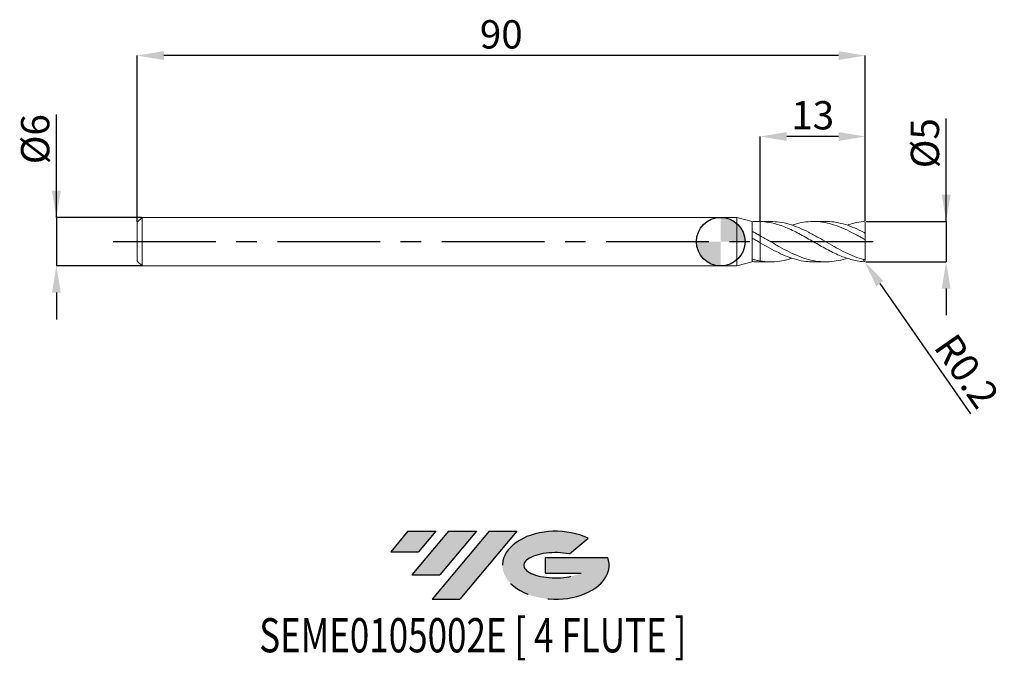
# Model space of a CAD drawing. Units: millimetres. Extents: x -87 to 35, y -52 to 27.
import ezdxf
from ezdxf.enums import TextEntityAlignment as Align

# ---------------------------------------------------------------- set-up
doc = ezdxf.new("R2010")
doc.units = ezdxf.units.MM
doc.header["$PDSIZE"] = -1
doc.linetypes.add('CENTERX2', pattern=[20.319999999999997, 12.7, -2.54, 2.54, -2.54])
for name, color, linetype in [('FORMAT', 2, 'Continuous'), ('중심선', 1, 'CENTERX2'), ('해칭선', 100, 'Continuous')]:
    doc.layers.add(name, color=color, linetype=linetype)
doc.layers.add('외형선', color=4, linetype='Continuous', lineweight=30)
doc.layers.add('치수문자_일반주서', color=7, linetype='Continuous', lineweight=15)
doc.styles.add('SLDTEXTSTYLE0', font='TXT', dxfattribs={"width": 0.75})
doc.dimstyles.new('SLDDIMSTYLE0', dxfattribs={"dimtxt": 3.5, "dimasz": 3.302, "dimexe": 0, "dimexo": 0.0625, "dimgap": 0.875, "dimtad": 1, "dimrnd": 1e-09, "dimzin": 12, "dimdsep": 46, "dimtxsty": 'SLDTEXTSTYLE0', "dimsah": 1, "dimcen": 0.09, "dimadec": 0, "dimazin": 3, "dimtfac": 1, "dimtmove": 0, "dimatfit": 0, "dimfxl": 1, "dimfrac": 2, "dimtolj": 1, "dimtzin": 12, "dimarcsym": 0})
doc.dimstyles.new('SLDDIMSTYLE1', dxfattribs={"dimtxt": 3.5, "dimasz": 3.302, "dimexe": 0, "dimexo": 0.0625, "dimgap": 0.875, "dimtad": 1, "dimrnd": 1e-09, "dimzin": 12, "dimdsep": 46, "dimtxsty": 'SLDTEXTSTYLE0', "dimsah": 1, "dimcen": 0.09, "dimadec": 0, "dimazin": 3, "dimtfac": 1, "dimtofl": 0, "dimtmove": 0, "dimatfit": 3, "dimfxl": 1, "dimfrac": 2, "dimtolj": 1, "dimtzin": 12, "dimarcsym": 0})

# ---------------------------------------------------------------- blocks, each defined once
blk = doc.blocks.new('블럭10')
at = {"layer": '중심선'}
for p, q in [((2.268634060543552, 16.24717430164393), (0.1404042013395286, 13.71084872107135)), ((2.268634060543552, 16.24717430164393), (5.714909304380834, 16.24717430164393)), ((7.28139805157953, 16.24717430164393), (2.750260043222114, 10.84717430164391)), ((5.714909304380834, 16.24717430164393), (3.58671253028996, 13.71088815037384)), ((12.29416204261559, 16.24717430164393), (5.245725140726316, 7.84717430164391)), ((10.72767329541681, 16.24717430164393), (6.196535287059397, 10.84717430164391)), ((7.28139805157953, 16.24717430164393), (10.72767329541681, 16.24717430164393)), ((15.74043728645272, 16.24717430164393), (8.692000384563599, 7.84717430164391)), ((12.29416204261559, 16.24717430164393), (15.74043728645272, 16.24717430164393)), ((22.22332737316547, 13.45928029700563), (24.52862924686651, 15.39360700705356)), ((0.1404042013395286, 13.71084872107135), (3.58671253028996, 13.71088815037384)), ((19.22039502424796, 13.00717430171391), (19.22036997980202, 11.08717430171403)), ((19.22039502424796, 13.00717430171391), (26.96566020931264, 13.00717430171391)), ((19.22036997980202, 11.08717430171403), (23.66174974927406, 11.08717430171406)), ((2.750260043222114, 10.84717430164391), (6.196535287059397, 10.84717430164391)), ((5.245725140726316, 7.84717430164391), (8.692000384563599, 7.84717430164391))]:
    blk.add_line(p, q, dxfattribs=at)
for centre, major_axis, ratio, start_param, end_param in [((20.54032771741204, 12.0471743016438), (6.600054785286829, -1.261213355974178e-13), 0.636358354079598, 0.9219305317359503, 6.513795318482858), ((20.54032771746488, 12.04717430159265), (3.960054785062283, 1.540847449632565e-10), 0.3939339440162632, 1.131841032648279, 5.62031148352944)]:
    blk.add_ellipse(centre, major_axis=major_axis, ratio=ratio, start_param=start_param, end_param=end_param, dxfattribs=at)
at = {"layer": 'FORMAT', "color": 2, "style": 'SLDTEXTSTYLE0', "width": 0.75}
blk.add_attdef('AUTOATTR0', text='', height=4.233333333333333, dxfattribs=at).set_placement((-16.11926103943555, -0.0412997538344756), align=Align.BOTTOM_LEFT)
blk = doc.blocks.new('_D')
at = {"layer": 'Defpoints', "color": 0}
for p in [(17.86602540378447, 2.501074928723889), (17.86602540378447, -2.498925071276111), (27.86602540378447, -2.498925071276074)]:
    blk.add_point(p, dxfattribs=at)
at = {"layer": '치수문자_일반주서', "color": 0, "lineweight": -2}
for p, q in [((27.86602540378446, 2.501074928723927), (27.86602540378442, 15.23007492872395)), ((27.86602540378445, 5.803074928723927), (27.86602540378444, 9.105074928723926)), ((17.92852540378447, 2.501074928723889), (27.86602540378446, 2.501074928723927)), ((27.86602540378446, 2.501074928723927), (27.86602540378448, -2.498925071276073)), ((17.92852540378447, -2.498925071276111), (27.86602540378448, -2.498925071276073)), ((27.86602540378449, -5.800925071276072), (27.8660254037845, -9.102925071276072))]:
    blk.add_line(p, q, dxfattribs=at)
at = {"layer": '치수문자_일반주서', "color": 0}
for points in [[(27.31569207045112, 5.803074928723925), (28.41635873711779, 5.803074928723928), (27.86602540378446, 2.501074928723927)], [(28.41635873711783, -5.800925071276071), (27.31569207045116, -5.800925071276074), (27.86602540378448, -2.498925071276073)]]:
    blk.add_solid(points, dxfattribs=at)
at = {"layer": '치수문자_일반주서', "color": 0, "insert": (23.49102540378443, 12.16757492872394), "char_height": 3.5, "attachment_point": 2, "rotation": 90.0000000000002, "style": 'SLDTEXTSTYLE0'}
blk.add_mtext('\\A1;%%c5', dxfattribs=at)
blk = doc.blocks.new('_D_1')
at = {"layer": 'Defpoints', "color": 0}
for p in [(-71.53397459621553, 3.001074928723896), (-82.13397459621551, -2.998925071276149), (-71.53397459621553, -2.998925071276109)]:
    blk.add_point(p, dxfattribs=at)
at = {"layer": '치수문자_일반주서', "color": 0, "lineweight": -2}
for p, q in [((-82.13397459621554, 3.001074928723854), (-82.13397459621558, 15.73007492872386)), ((-82.13397459621555, 6.303074928723854), (-82.13397459621557, 9.605074928723853)), ((-71.59647459621553, 3.001074928723896), (-82.13397459621554, 3.001074928723854)), ((-82.13397459621554, 3.001074928723854), (-82.13397459621552, -2.998925071276149)), ((-71.59647459621553, -2.99892507127611), (-82.13397459621552, -2.998925071276149)), ((-82.13397459621551, -6.300925071276149), (-82.1339745962155, -9.602925071276148))]:
    blk.add_line(p, q, dxfattribs=at)
at = {"layer": '치수문자_일반주서', "color": 0}
for points in [[(-82.68430792954888, 6.303074928723853), (-81.58364126288222, 6.303074928723855), (-82.13397459621554, 3.001074928723854)], [(-81.58364126288218, -6.300925071276148), (-82.68430792954884, -6.30092507127615), (-82.13397459621552, -2.998925071276149)]]:
    blk.add_solid(points, dxfattribs=at)
at = {"layer": '치수문자_일반주서', "color": 0, "insert": (-86.50897459621557, 12.66757492872385), "char_height": 3.5, "attachment_point": 2, "rotation": 90.00000000000014, "style": 'SLDTEXTSTYLE0'}
blk.add_mtext('\\A1;%%c6', dxfattribs=at)
blk = doc.blocks.new('_D_2')
at = {"layer": 'Defpoints', "color": 0}
for p in [(4.866025403784427, 13.0010749287239), (4.866025403784427, 2.497485076622637), (17.86602540378447, 2.501074928723889)]:
    blk.add_point(p, dxfattribs=at)
at = {"layer": '치수문자_일반주서', "color": 0, "lineweight": -2}
for p, q in [((4.866025403784427, 2.559985076622637), (4.866025403784427, 13.0010749287239)), ((14.56402540378447, 13.0010749287239), (8.168025403784426, 13.0010749287239)), ((17.86602540378447, 2.563574928723889), (17.86602540378447, 13.0010749287239))]:
    blk.add_line(p, q, dxfattribs=at)
at = {"layer": '치수문자_일반주서', "color": 0}
for points in [[(8.168025403784426, 13.55140826205723), (8.168025403784426, 12.45074159539056), (4.866025403784427, 13.0010749287239)], [(14.56402540378447, 12.45074159539056), (14.56402540378447, 13.55140826205723), (17.86602540378447, 13.0010749287239)]]:
    blk.add_solid(points, dxfattribs=at)
at = {"layer": '치수문자_일반주서', "color": 0, "insert": (11.36602540378431, 17.3760749287239), "char_height": 3.5, "attachment_point": 2, "style": 'SLDTEXTSTYLE0'}
blk.add_mtext('\\A1;13', dxfattribs=at)
blk = doc.blocks.new('_D_3')
at = {"layer": 'Defpoints', "color": 0}
for p in [(-72.13397459621552, 23.0010749287239), (17.86602540378447, 2.501074928723889), (-72.13397459621552, 2.401074928723895)]:
    blk.add_point(p, dxfattribs=at)
at = {"layer": '치수문자_일반주서', "color": 0, "lineweight": -2}
for p, q in [((-72.13397459621552, 2.463574928723895), (-72.13397459621552, 23.0010749287239)), ((14.56402540378448, 23.0010749287239), (-68.83197459621553, 23.0010749287239)), ((17.86602540378447, 2.563574928723889), (17.86602540378448, 23.0010749287239))]:
    blk.add_line(p, q, dxfattribs=at)
at = {"layer": '치수문자_일반주서', "color": 0}
for points in [[(-68.83197459621553, 23.55140826205723), (-68.83197459621553, 22.45074159539056), (-72.13397459621552, 23.0010749287239)], [(14.56402540378448, 22.45074159539056), (14.56402540378448, 23.55140826205723), (17.86602540378448, 23.0010749287239)]]:
    blk.add_solid(points, dxfattribs=at)
at = {"layer": '치수문자_일반주서', "color": 0, "insert": (-27.13397459621553, 27.3760749287239), "char_height": 3.5, "attachment_point": 2, "style": 'SLDTEXTSTYLE0'}
blk.add_mtext('\\A1;90', dxfattribs=at)
blk = doc.blocks.new('SW_DOWELSYMBOL_0')
at = {"linetype": 'Continuous', "lineweight": 0}
h = blk.add_hatch(color=0, dxfattribs=at)
edge = h.paths.add_edge_path(flags=0)
edge.add_arc((0, 0), 3.000000000000001, 0, 90)
edge.add_line((0, 3.000000000000001), (0, 0))
edge.add_line((0, 0), (3.000000000000003, 0))
h = blk.add_hatch(color=0, dxfattribs=at)
edge = h.paths.add_edge_path(flags=0)
edge.add_arc((0, 0), 3.000000000000001, 180, 270.0000000000008)
edge.add_line((0, -3.000000000000001), (0, 0))
edge.add_line((0, 0), (-3.000000000000003, 0))
at = {"layer": '해칭선', "color": 0}
blk.add_circle((0, 0), 3.000000000000001, dxfattribs=at)
blk = doc.blocks.new('*D12')
at = {"layer": 'Defpoints', "color": 0}
for p in [(17.66602540378447, -2.298925071276111), (17.78035913739758, -2.463021985805562)]:
    blk.add_point(p, dxfattribs=at)
at = {"layer": '치수문자_일반주서', "color": 0}
for p, q in [((17.62102540378446, -2.298925071276111), (17.71102540378447, -2.298925071276111)), ((17.66602540378447, -2.343925071276111), (17.66602540378447, -2.253925071276111))]:
    blk.add_line(p, q, dxfattribs=at)
at = {"layer": '치수문자_일반주서', "color": 0, "lineweight": -2}
blk.add_line((19.66800907935006, -5.172262044686796), (30.88087752594992, -21.26547493090237), dxfattribs=at)
at = {"layer": '치수문자_일반주서', "color": 0}
blk.add_solid([(20.11954908916359, -4.85765372102805), (19.21646906953652, -5.486870368345543), (17.78035913739758, -2.463021985805562)], dxfattribs=at)
at = {"layer": '치수문자_일반주서', "color": 0, "insert": (30.40854658522279, -15.99574367163195), "char_height": 3.5, "attachment_point": 5, "rotation": 304.8666692112247, "style": 'SLDTEXTSTYLE0'}
blk.add_mtext('\\A1;R0.2', dxfattribs=at)

msp = doc.modelspace()

# ---------------------------------------------------------------- hatches: boundary and pattern name
at = {"layer": '중심선'}
for points in [[(-35.22416496653572, -35.7989250712761), (-38.670440210373, -35.7989250712761), (-40.79867006957703, -38.3352506518487), (-37.3523617406266, -38.33521122254621)], [(-30.21140097549977, -35.7989250712761), (-33.65767621933706, -35.7989250712761), (-38.18881422769444, -41.19892507127612), (-34.74253898385716, -41.19892507127612)], [(-25.19863698446387, -35.79892507127613), (-28.644912228301, -35.7989250712761), (-35.69334913019024, -44.19892507127612), (-32.24707388635296, -44.19892507127612)]]:
    msp.add_hatch(color=256, dxfattribs=at).paths.add_polyline_path(points, flags=0)
h = msp.add_hatch(color=256, dxfattribs=at)
edge = h.paths.add_edge_path(flags=0)
edge.add_ellipse((-20.39874655345168, -39.99892507132738), major_axis=(3.960054785062283, 1.540882976769353e-10), ratio=0.3939339440162628, start_angle=39.99803423149177, end_angle=342.90460819391564, ccw=False)
edge.add_line((-18.71574689775108, -38.58681907591441), (-16.41044502405004, -36.65249236586649))
edge.add_ellipse((-20.39874655350452, -39.99892507127625), major_axis=(6.600054785286829, -1.27897692436818e-13), ratio=0.636358354079598, start_angle=39.99873849337413, end_angle=368.4976242363725)
edge.add_line((-13.97341406160392, -39.03892507120612), (-21.71867924666861, -39.03892507120609))
edge.add_line((-21.7186792466686, -39.03892507120609), (-21.71870429111453, -40.95892507120602))
edge.add_line((-21.71870429111453, -40.95892507120602), (-17.2773245216425, -40.95892507120599))

# ---------------------------------------------------------------- linework, layer by layer
at = {"color": 1, "linetype": 'Continuous', "lineweight": 15}
for p, q in [((6.157632394298766, 2.501074928723896), (4.866025403784469, 2.501074928723896)), ((12.95986417730226, 2.501074928723896), (11.43635952568015, 2.501074928723896)), ((17.86602540378447, 0.9309523615686716), (17.86602540378447, 2.287984179442669)), ((17.86602540378447, 0.2461179432680997), (17.86602540378447, 0.9323160784680933)), ((17.86602540378447, -2.101968085820286), (17.86602540378447, 0.2461179432680997)), ((17.86602540378447, -2.285834321994883), (17.86602540378447, -2.101968085820286)), ((4.866025403784469, -2.49892507127611), (6.157632394298737, -2.49892507127611)), ((11.43635952568012, -2.49892507127611), (12.95986417730226, -2.49892507127611))]:
    msp.add_line(p, q, dxfattribs=at)
for centre, start, end in [((17.66602540378447, 2.301074928723889), 0, 90), ((17.66602540378447, -2.298925071276111), 270, 0)]:
    msp.add_arc(centre, 0.2, start, end, dxfattribs=at)
for points, knots in [([(17.66602540378447, -2.498925071276111), (17.39988538211787, -2.456853726299208), (17.13017157797724, -2.422293327355956), (16.597303091203, -2.326322835474355), (16.33326759334872, -2.265009570412218), (15.79732060108052, -2.116696314626337), (15.53145098424154, -2.030210673648186), (15.00059525987736, -1.835384866038358), (14.73096877288736, -1.726403038524675), (14.19701072958463, -1.490721624290522), (13.9337061560244, -1.364292903691198), (13.39804660636221, -1.095929775737767), (13.13041159770055, -0.9547293809805701), (12.60120578039074, -0.6642125315200265), (12.33178544937027, -0.5134531849313236), (11.79696789552948, -0.2085163301735414), (11.53397274869716, -0.0548319018976521), (10.9988331461248, 0.2531784392247526), (10.72954962746851, 0.4069371276578284), (10.20119041070772, 0.7062066479686425), (9.932589150659389, 0.8535083129677645), (9.397143372976075, 1.136404015541567), (9.13403570928267, 1.271394954109475), (8.599647806002011, 1.526820080273757), (8.33010276101335, 1.646868444568024), (7.799989139453317, 1.865682621472754), (7.533347437819828, 1.965333144621236), (6.997505631375198, 2.141431551475856), (6.733863669439025, 2.217338188864862), (6.200458131639159, 2.343782579535312), (5.930770278559677, 2.394159072830059), (5.399126778626609, 2.466748788886275), (5.134027937189131, 2.489224105434156), (4.866025403782324, 2.497485076638081)], [0, 0, 0, 0, 0.0625, 0.0625, 0.125, 0.125, 0.1875, 0.1875, 0.25, 0.25, 0.3125000000000001, 0.3125000000000001, 0.375, 0.375, 0.4375, 0.4375, 0.5, 0.5, 0.5625, 0.5625, 0.625, 0.625, 0.6875, 0.6875, 0.7499999999999999, 0.7499999999999999, 0.8124999999999999, 0.8124999999999999, 0.8749999999999999, 0.8749999999999999, 0.9375, 0.9375, 1, 1, 1, 1]), ([(6.15763239429878, 2.493994057524799), (6.523324886277756, 2.4813656911502), (7.287136702161384, 2.45498917081196), (8.44907511041977, 2.183958122994695), (9.643460646367224, 1.756723275760295), (10.83785700322663, 1.192347602027415), (12.00961565086211, 0.5514211130193085), (13.15857415587941, -0.1151804700011705), (14.28517437205134, -0.7614966102306012), (15.41213127981825, -1.353660793148204), (16.53919149896683, -1.865308204828939), (17.29045980324664, -2.096162594290711), (17.6660254037845, -2.211568724059662)], [0, 0, 0, 0, 0.0953291400290825, 0.1991113439551371, 0.3028950103014216, 0.4066805744282371, 0.5104684708344939, 0.6083348147426443, 0.7062278956402166, 0.8041553833955157, 0.9020955620939128, 1, 1, 1, 1]), ([(17.66602540378444, 0.3304970458641873), (17.2678057753782, 0.5559589440825652), (16.47134841189555, 1.006892992058784), (15.27662013422113, 1.600504765018645), (14.08182141152229, 2.075099094605071), (12.88694748623622, 2.391793774367564), (11.69202397495491, 2.529879066288365), (10.51974343420242, 2.47002191928302), (9.555369756421427, 2.297231054242936), (8.989336013745643, 2.100723880320056), (8.798903784919304, 2.034612452168093)], [0, 0, 0, 0, 0.1347307897104434, 0.2694677055025818, 0.404211297772732, 0.5389621139188372, 0.673720282650982, 0.8084753000442771, 0.9355648387400937, 1, 1, 1, 1]), ([(12.95986417730227, 2.488829733076819), (13.02607310823424, 2.492691555424797), (13.46778131548206, 2.518455430509681), (14.28517464102682, 2.402552402243415), (15.41213120806952, 2.136305816433866), (16.53919151689736, 1.716952752563353), (17.29045980922272, 1.348814780875013), (17.66602540378449, 1.16477938682166)], [0, 0, 0, 0, 0.0422099483308073, 0.2816006895562054, 0.5210755703663356, 0.7605814859977931, 1, 1, 1, 1]), ([(17.66602540378447, 2.501074928723889), (17.26780607755669, 2.434926222791486), (16.58212177631332, 2.358561225410148), (15.89642814370978, 2.13279060420866), (15.60895925663254, 2.038138960784327)], [0, 0, 0, 0, 0.5807619125968465, 1, 1, 1, 1]), ([(4.866025403784469, 0.7361233018262591), (5.264138069355035, 0.5109964613859397), (6.060365663429693, 0.0607415008497645), (7.254713851086834, -0.6340411189078307), (8.449075087544415, -1.276830145232013), (9.64346064809805, -1.823994075835992), (10.83785701917959, -2.233125697444303), (12.00961558686772, -2.467884478085637), (13.15857438102842, -2.5266137662103), (14.28517352935894, -2.402138614870935), (15.1020252453965, -2.227193112525972), (15.54333695190106, -2.060740348032701), (15.60895925663254, -2.035989103336541)], [0, 0, 0, 0, 0.1111744478598165, 0.2223495276522689, 0.3335257069661239, 0.4447034528905112, 0.5558832318030266, 0.6670655091585108, 0.7719043523081166, 0.8767718373271137, 0.9816761805244858, 1, 1, 1, 1]), ([(17.66602540378447, 1.164779386821676), (17.71808073052718, 1.138146302156656), (17.76576162382484, 1.098904155679169), (17.84010919664497, 1.013049447155527), (17.86602540378447, 0.9666746837207867), (17.86602540378447, 0.9323160784680922)], [0, 0, 0, 0, 0.5, 0.5, 1, 1, 1, 1]), ([(17.86602540378447, 0.2461179432680997), (17.86602540378446, 0.2416338429018914), (17.84202863977969, 0.2464661265110994), (17.76448428147948, 0.2776387742732647), (17.71373579183549, 0.3031573093817835), (17.66602540378444, 0.3304970458642022)], [0, 0, 0, 0, 0.5, 0.5, 1, 1, 1, 1]), ([(11.43635952568012, -2.482973183796629), (11.12326875302522, -2.478118781241023), (10.43452587752822, -2.46743997666746), (9.370316329414678, -2.241902945677858), (8.243845794571541, -1.872165346800703), (7.117711877448151, -1.370932925702695), (5.991808954414438, -0.7795185061633508), (5.241275205713599, -0.3484008427134127), (4.866025403782324, -0.1328518176379871)], [0, 0, 0, 0, 0.1429368790604368, 0.3144351916342285, 0.4858771184810583, 0.6572761391704413, 0.8286458655376444, 0.9999999999999999, 0.9999999999999999, 0.9999999999999999, 0.9999999999999999]), ([(4.866025403784484, -2.388423740285901), (5.264138070032878, -2.438993914821578), (6.060365665463209, -2.540134551341568), (7.254713842952704, -2.440766123656151), (8.167560233143703, -2.265759805217131), (8.6822927307391, -2.075553291658314), (8.798903784919275, -2.032462594720307)], [0, 0, 0, 0, 0.3036810045752062, 0.6073637353198765, 0.911049469486384, 1, 1, 1, 1]), ([(17.66602540378447, -2.211568724059653), (17.71808073052718, -2.225575967981912), (17.7657616238248, -2.223696416960476), (17.84010919664494, -2.187354966495519), (17.86602540378446, -2.151663604905115), (17.86602540378447, -2.101968085820285)], [0, 0, 0, 0, 0.5, 0.5, 1, 1, 1, 1])]:
    msp.add_open_spline(points, degree=3, knots=knots, dxfattribs=at)
at = {"layer": '외형선', "linetype": 'Continuous', "lineweight": 15}
for p, q in [((-71.53397459621553, 3.001074928723893), (-72.13397459621552, 2.401074928723895)), ((2, 3.001074928723898), (-71.53397459621553, 3.001074928723898)), ((-71.53397459621553, 0.0010749287238931), (-71.53397459621553, 3.001074928723898)), ((3.868788340255556, 2.500334602127729), (2, 3.001074928723902)), ((2, 0.0010749287238931), (2, 3.001074928723898)), ((4.866025403784469, 2.501074928723893), (4.633891305094792, 2.501074928723893)), ((4.866025403784427, 2.497485076622637), (4.866025403784469, 2.501074928723896)), ((-72.13397459621552, 0.0010749287238931), (-72.13397459621552, 2.401074928723895)), ((3.866025403784469, 0.4424551046531997), (3.866025403784469, 1.26382630452485)), ((-72.13397459621552, -2.398925071276109), (-72.13397459621552, 0.0010749287238931)), ((-71.53397459621553, -2.998925071276111), (-71.53397459621553, 0.0010749287238931)), ((2, -2.998925071276111), (2, 0.0010749287238931)), ((4.866025403784427, -0.1328518176334636), (4.866025403784469, 0.7361233018262591)), ((16.97507917663123, 0.719634683497208), (16.93308327206025, 0.7423995953859784)), ((-72.13397459621552, -2.398925071276109), (-71.53397459621553, -2.998925071276107)), ((3.866025403784469, -2.459653070268091), (3.866025403784469, -2.156576332002172)), ((4.866025403784469, -2.49892507127611), (4.866025403784469, -2.3884237402859)), ((-71.53397459621553, -2.998925071276111), (2, -2.998925071276111)), ((2, -2.998925071276116), (3.868788340255556, -2.498184744679942)), ((3.866025403784469, -2.470767830136551), (3.866025403784469, -2.459653070268091)), ((4.633891305094792, -2.498925071276108), (4.866025403784469, -2.498925071276108))]:
    msp.add_line(p, q, dxfattribs=at)
for points, knots in [([(3.866025403784469, 1.26382630452485), (3.866025403784469, 1.472314442444469), (3.866025403784455, 1.889290718283706), (3.866025403784484, 2.296785161105999), (3.866025403784455, 2.50286190487819), (3.866025403784455, 2.47972775681709), (3.866025403784469, 2.472917703598567)], [0, 0, 0, 0, 0.2926391309886034, 0.585278261977207, 0.8779173929658106, 0.9999999999999999, 0.9999999999999999, 0.9999999999999999, 0.9999999999999999]), ([(4.866025403784484, 2.497485076638011), (4.698352152553277, 2.502653475169527), (4.530732660840428, 2.502225963298558), (4.198935270875239, 2.490305541854013), (4.033504470714888, 2.4788275399659), (3.866158036371345, 2.461805759477095)], [0, 0, 0, 0, 0.5000000000000001, 0.5000000000000001, 1, 1, 1, 1]), ([(4.866025403784427, 2.497485076622637), (4.866025403784455, 2.329253857585006), (4.866025403784484, 1.996827467427816), (4.866025403784498, 1.485631320713714), (4.866025403784455, 1.06157090498449), (4.866025403784441, 0.8765323043569382), (4.866025403784427, 0.7978206978410018)], [0, 0, 0, 0, 0.2721431710790952, 0.537757334728208, 0.8033714983773317, 0.9999999999999999, 0.9999999999999999, 0.9999999999999999, 0.9999999999999999]), ([(4.866025403784441, 0.7978206978410017), (4.866025403784469, 0.9108877869998562), (4.866025403784498, 1.140619320074092), (4.866025403784469, 1.614801149065068), (4.866025403784391, 2.087595347492489), (4.866025403784469, 2.373636191067114), (4.866025403784512, 2.497485076630134)], [0, 0, 0, 0, 0.2596376649413258, 0.5275359899553446, 0.7954343149690776, 1, 1, 1, 1]), ([(4.866025403784469, 0.736123301826252), (4.698352152553248, 0.8283370063127792), (4.530732660840442, 0.9188919583705523), (4.198935270875282, 1.094917494463722), (4.033504470714917, 1.18062236990214), (3.866158036371353, 1.263834489484043)], [0, 0, 0, 0, 0.5000000000000001, 0.5000000000000001, 1, 1, 1, 1]), ([(3.866025403784469, -2.156576332002172), (3.866025403784455, -1.900073592959274), (3.866025403784484, -1.506626270682596), (3.866025403784469, -0.584244425360878), (3.866025403784484, -0.0573927270742317), (3.866025403784469, 0.4424551046531986)], [0, 0, 0, 0, 0.5, 0.5, 1, 1, 1, 1]), ([(4.866025403784484, -0.132851817639237), (4.698352152553291, -0.036512267154231), (4.530732660840428, 0.0601156868137516), (4.198935270875239, 0.2520196707002861), (4.033504470714902, 0.34753982232915), (3.866158036371345, 0.4424407391132669)], [0, 0, 0, 0, 0.5, 0.5, 1, 1, 1, 1]), ([(4.866025403784469, -0.1328518176392051), (4.866025403784469, -0.1582113378527138), (4.866025403784469, -0.2150148870604069), (4.866025403784484, -0.3482215183652435), (4.866025403784427, -0.5203458469906787), (4.866025403784413, -0.7207677855401909), (4.866025403784526, -0.9460024667999586), (4.866025403784526, -1.186010633618175), (4.866025403784398, -1.43817531348177), (4.866025403784541, -1.691002711049757), (4.866025403784441, -1.941299923141871), (4.866025403784469, -2.177741256571175), (4.866025403784484, -2.319447740928881), (4.866025403784469, -2.3884237402859)], [0, 0, 0, 0, 0.0757833335735807, 0.1697493596695426, 0.2610671632747285, 0.3550331893706087, 0.446350992975658, 0.5403170190715576, 0.6316348226767233, 0.7256008487727489, 0.816918652377641, 0.9108846784738168, 1, 1, 1, 1]), ([(4.866025403784469, -2.388423740285901), (4.866025403784441, -2.27987375273485), (4.866025403784349, -2.025668705909388), (4.866025403784455, -1.559491722020564), (4.866025403784512, -1.052440158280256), (4.866025403784398, -0.603821878981298), (4.866025403784512, -0.2733964548311079), (4.866025403784498, -0.1745527579317454), (4.866025403784484, -0.1328518176392093)], [0, 0, 0, 0, 0.1361188812555978, 0.3187665642719249, 0.5014142472882481, 0.6840619303045699, 0.8667096133208956, 1, 1, 1, 1]), ([(4.866025403784469, -2.388423740285899), (4.698352152553234, -2.360057315838945), (4.530732660840442, -2.32633870210332), (4.198935270875268, -2.248980792862892), (4.033504470714931, -2.205271317681532), (3.866158036371353, -2.156571541787164)], [0, 0, 0, 0, 0.5, 0.5, 1, 1, 1, 1]), ([(4.633891305094807, -2.493843956661268), (4.524307253331749, -2.494701330869453), (4.268258342251627, -2.496704630883114), (4.012472446121819, -2.473137023070445), (3.866158036371345, -2.459655902029309)], [0, 0, 0, 0, 0.4279809326303753, 1, 1, 1, 1])]:
    msp.add_open_spline(points, degree=3, knots=knots, dxfattribs=at)
at = {"layer": '중심선'}
msp.add_line((-75.13397459621552, 0.0010749287238931), (20.86602540378447, 0.0010749287238892), dxfattribs=at)
at = {"layer": '해칭선'}
msp.add_circle((0, 0), 2.999999999999997, dxfattribs=at)

# ---------------------------------------------------------------- block references
at = {"color": 7, "linetype": 'Continuous'}
msp.add_blockref('블럭10', (-40.93907427091658, -52.04609937292004), dxfattribs=at).add_auto_attribs({'AUTOATTR0': 'SEME0105002E [ 4 FLUTE ]'})
at = {"layer": '해칭선'}
msp.add_blockref('SW_DOWELSYMBOL_0', (0, 0), dxfattribs=at)

# ---------------------------------------------------------------- dimensions: what is measured, and where the dimension line sits
at = {"layer": '치수문자_일반주서'}
for base, p2, angle, dimstyle, picture, middle in [((-72.13397459621552, 23.0010749287239), (-72.13397459621552, 2.401074928723895), 4.5e-15, 'SLDDIMSTYLE1', '_D_3', (-27.13397459621553, 23.0010749287239)), ((4.866025403784427, 13.0010749287239), (4.866025403784427, 2.497485076622637), 4.697e-13, 'SLDDIMSTYLE0', '_D_2', (11.36602540378431, 13.0010749287239))]:
    dim = msp.add_linear_dim(base=base, p1=(17.86602540378447, 2.501074928723889), p2=p2, angle=angle, dimstyle=dimstyle, dxfattribs=at)
    dim.commit()
    dim.dimension.update_dxf_attribs({"geometry": picture, "text_midpoint": middle, "dimtype": 160})
for base, p1, p2, picture, middle in [((-82.13397459621552, -2.998925071276149), (-71.53397459621553, 3.001074928723896), (-71.53397459621553, -2.998925071276109), '_D_1', (-82.13397459621557, 12.66757492872386)), ((27.86602540378448, -2.498925071276073), (17.86602540378447, 2.501074928723889), (17.86602540378447, -2.498925071276111), '_D', (27.86602540378443, 12.16757492872395))]:
    dim = msp.add_linear_dim(base=base, p1=p1, p2=p2, angle=90.0000000000002, text='%%c<>', dimstyle='SLDDIMSTYLE0', dxfattribs=at)
    dim.commit()
    dim.dimension.update_dxf_attribs({"geometry": picture, "text_midpoint": middle, "dimtype": 160})
dim = msp.add_radius_dim(center=(17.66602540378447, -2.298925071276111), mpoint=(17.78035913739758, -2.463021985805562), dimstyle='SLDDIMSTYLE1', override={"dimzin": 8}, dxfattribs=at)
dim.commit()
dim.dimension.update_dxf_attribs({"geometry": '*D12', "text_midpoint": (28.25477458202375, -17.49637392530405), "dimtype": 164})

doc.saveas('drawing.dxf')
